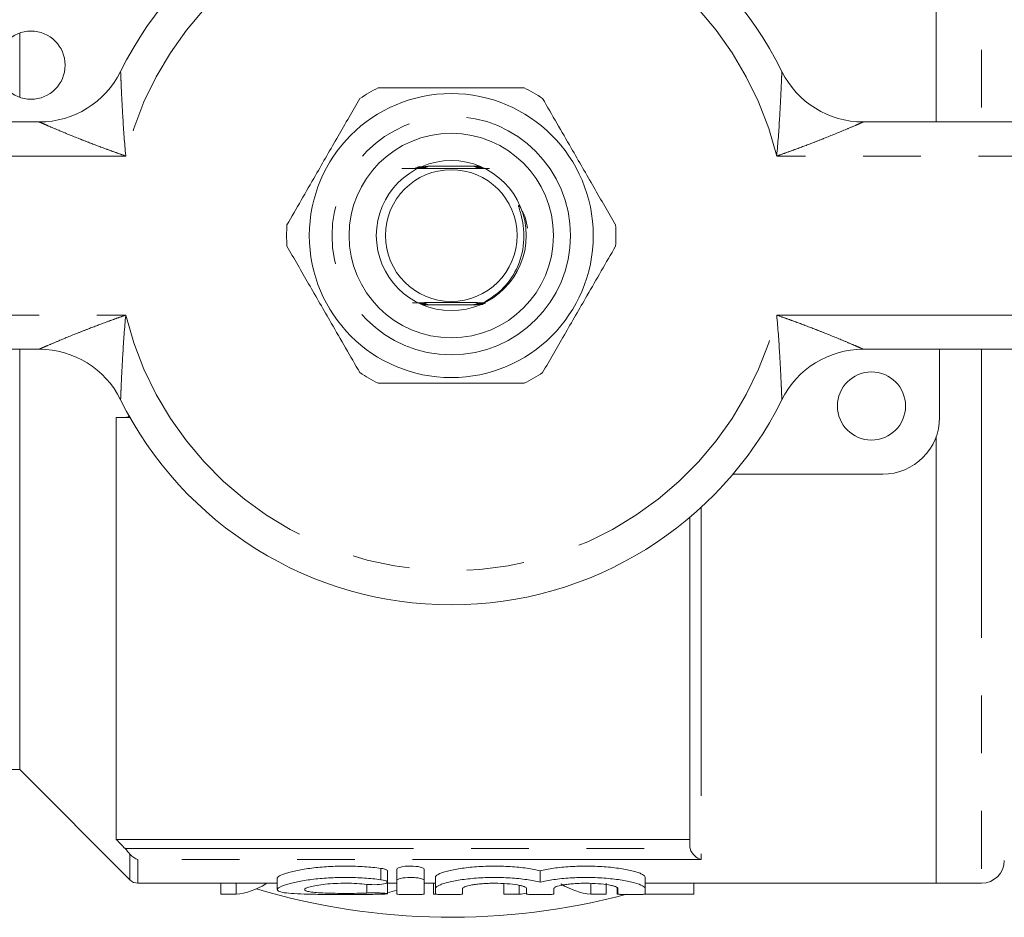
# Model space of a CAD drawing. Units: millimetres. Extents: x 174 to 233, y 96 to 260.
# Drawn here: x 185 to 207, y 96 to 115 of the extents above; entities that cross this region are included whole.
import ezdxf

# ---------------------------------------------------------------- set-up
doc = ezdxf.new("R2010")
doc.units = ezdxf.units.MM
doc.linetypes.add('PHANTOM', pattern=[12.7, 6.35, -1.27, 1.27, -1.27, 1.27, -1.27])

msp = doc.modelspace()

# ---------------------------------------------------------------- linework, layer by layer
at = {"color": 7, "linetype": 'Continuous', "lineweight": 15}
for p, q in [((205.45, 124.94), (205.45, 113.19)), ((185.275, 113.733), (185.275, 115.147)), ((174.275, 113.19), (185.705, 113.19)), ((203.845, 113.19), (215.275, 113.19)), ((195.405, 112.215), (194.262, 112.215)), ((194.145, 109.165), (195.277, 109.165)), ((185.705, 108.19), (174.275, 108.19)), ((185.275, 98.94), (185.275, 108.19)), ((215.275, 108.19), (203.845, 108.19)), ((205.525, 108.19), (205.525, 106.69)), ((187.4, 106.69), (187.4, 97.404)), ((187.702, 106.69), (187.594, 106.69)), ((205.45, 106.264), (205.45, 96.44)), ((204.275, 105.44), (200.976, 105.44)), ((200.025, 97.274), (200.025, 104.489)), ((184.025, 98.94), (185.275, 98.94)), ((185.275, 98.94), (187.701, 96.513)), ((187.4, 97.404), (200.025, 97.404)), ((193.37, 96.464), (193.37, 96.714)), ((193.576, 96.5), (193.576, 96.75)), ((194.176, 96.5), (194.176, 96.75)), ((196.734, 96.464), (196.734, 96.714)), ((190.945, 96.549), (190.945, 96.3)), ((193.37, 96.209), (193.37, 96.459)), ((193.576, 96.201), (193.576, 96.5)), ((194.176, 96.5), (194.176, 96.201)), ((194.426, 96.324), (194.426, 96.574)), ((199.043, 96.324), (199.043, 96.574)), ((187.878, 96.44), (190.945, 96.44)), ((189.703, 96.196), (189.703, 96.44)), ((190.04, 96.196), (190.04, 96.44)), ((190.695, 96.423), (190.695, 96.44)), ((190.722, 96.44), (190.695, 96.423)), ((190.945, 96.433), (190.933, 96.44)), ((193.37, 96.44), (193.576, 96.44)), ((194.176, 96.44), (194.426, 96.44)), ((194.386, 96.196), (194.386, 96.44)), ((194.426, 96.201), (194.426, 96.324)), ((195.026, 96.324), (195.026, 96.201)), ((195.933, 96.196), (195.933, 96.44)), ((196.271, 96.196), (196.271, 96.394)), ((196.434, 96.201), (196.434, 96.324)), ((197.034, 96.324), (197.034, 96.201)), ((197.847, 96.196), (197.847, 96.44)), ((198.185, 96.196), (198.185, 96.44)), ((198.424, 96.196), (198.424, 96.34)), ((198.443, 96.201), (198.443, 96.324)), ((199.043, 96.44), (205.45, 96.44)), ((199.043, 96.324), (199.043, 96.201)), ((200.117, 96.196), (200.117, 96.44)), ((205.45, 96.44), (206.45, 96.44)), ((190.04, 96.196), (189.703, 96.196)), ((194.461, 96.196), (194.386, 96.196)), ((196.271, 96.196), (195.933, 96.196)), ((198.185, 96.196), (197.847, 96.196)), ((198.478, 96.196), (198.424, 96.196)), ((200.117, 96.196), (199.004, 96.196))]:
    msp.add_line(p, q, dxfattribs=at)
at = {"color": 8, "linetype": 'PHANTOM', "lineweight": 0}
for p, q in [((206.45, 124.94), (206.45, 113.19)), ((187.61, 112.44), (174.275, 112.44)), ((215.275, 112.44), (201.939, 112.44)), ((174.275, 108.94), (187.61, 108.94)), ((201.939, 108.94), (215.275, 108.94)), ((206.45, 108.19), (206.45, 96.44)), ((200.275, 104.71), (200.275, 96.961)), ((187.594, 97.202), (200.034, 97.202)), ((187.701, 96.513), (187.701, 97.08)), ((187.878, 96.961), (187.878, 96.44)), ((200.275, 96.961), (187.878, 96.961)), ((193.226, 96.517), (193.226, 96.767)), ((192.913, 96.224), (192.913, 96.415))]:
    msp.add_line(p, q, dxfattribs=at)
at = {"color": 7, "linetype": 'Continuous', "lineweight": 15, "flags": 128}
msp.add_lwpolyline([(195.43, 109.212), (195.425, 109.212), (195.401, 109.212), (195.393, 109.212), (195.388, 109.212), (195.389, 109.212), (195.395, 109.213), (195.412, 109.213), (195.457, 109.213), (195.494, 109.213), (195.494, 109.213)], dxfattribs=at)
at = {"color": 7, "linetype": 'Continuous', "lineweight": 15}
for centre, radius in [((185.525, 114.44), 0.75), ((194.775, 110.69), 3.125), ((194.775, 110.69), 2.25), ((194.775, 110.69), 1.65), ((194.775, 110.69), 1.45), ((204.025, 106.94), 0.75)]:
    msp.add_circle(centre, radius, dxfattribs=at)
at = {"color": 8, "linetype": 'PHANTOM', "lineweight": 0}
msp.add_circle((194.775, 110.69), 2.625, dxfattribs=at)
at = {"color": 7, "linetype": 'Continuous', "lineweight": 15}
for centre, radius, start, end in [((194.775, 110.69), 8.125, 26.3878, 153.6122), ((185.705, 115.19), 2, 270, 333.6122), ((203.845, 115.19), 2, 206.3878, 270), ((194.775, 110.69), 3.625, 116.2916, 123.7084), ((194.775, 110.69), 3.625, 56.2916, 63.7084), ((194.775, 110.69), 3.625, 176.2916, 183.7084), ((194.775, 110.69), 3.625, 356.2916, 3.7084), ((185.705, 106.19), 2, 26.3878, 90), ((203.845, 106.19), 2, 90, 153.6122), ((194.775, 110.69), 3.625, 236.2916, 243.7084), ((194.775, 110.69), 3.625, 296.2916, 303.7084), ((194.775, 110.69), 8.125, 206.3878, 333.6122), ((204.275, 106.69), 1.25, 270, 0), ((206.45, 96.94), 0.5, 270, 0), ((187.878, 96.69), 0.25, 225, 270), ((194.775, 110.69), 15, 253.3942, 284.9266)]:
    msp.add_arc(centre, radius, start, end, dxfattribs=at)
at = {"color": 8, "linetype": 'PHANTOM', "lineweight": 0}
for start, end in [(13.7265, 166.2735), (193.7265, 346.2735)]:
    msp.add_arc((194.775, 110.69), 7.375, start, end, dxfattribs=at)
at = {"color": 7, "linetype": 'Continuous', "lineweight": 15}
for centre, ratio, start_param, end_param in [((189.912, 110.44), 0.304919, 3.170971, 3.322851), ((193.03, 110.44), 0.323918, 3.215124, 3.260008), ((197.975, 110.44), 0.305757, 2.960334, 3.112215), ((196.143, 110.44), 0.304919, 3.170971, 3.208727)]:
    msp.add_ellipse(centre, major_axis=(0, 14.25), ratio=ratio, start_param=start_param, end_param=end_param, dxfattribs=at)
at = {"color": 8, "linetype": 'PHANTOM', "lineweight": 0}
for points, knots in [([(187.496, 114.301), (187.496, 114.301), (187.496, 114.301), (187.497, 114.28), (187.5, 114.205), (187.505, 114.087), (187.515, 113.852), (187.529, 113.574), (187.557, 113.079), (187.583, 112.722), (187.61, 112.443), (187.61, 112.44)], [0, 0, 0, 0, 0.004508, 0.068326, 0.123239, 0.208997, 0.293211, 0.507474, 0.610435, 0.996462, 1, 1, 1, 1]), ([(201.939, 112.44), (201.939, 112.443), (201.966, 112.722), (201.992, 113.079), (202.02, 113.574), (202.034, 113.852), (202.044, 114.087), (202.049, 114.205), (202.052, 114.28), (202.053, 114.301), (202.053, 114.301), (202.053, 114.301)], [0, 0, 0, 0, 0.003538, 0.389565, 0.492526, 0.706789, 0.791003, 0.876761, 0.931674, 0.995492, 1, 1, 1, 1]), ([(187.61, 112.44), (187.608, 112.441), (187.536, 112.466), (187.396, 112.515), (187.123, 112.614), (186.844, 112.72), (186.478, 112.863), (186.167, 112.991), (185.918, 113.097), (185.793, 113.151), (185.725, 113.181), (185.705, 113.19), (185.705, 113.19), (185.705, 113.19)], [0, 0, 0, 0, 0.003292, 0.097612, 0.191808, 0.379002, 0.484111, 0.70734, 0.828749, 0.882167, 0.94451, 0.995804, 1, 1, 1, 1]), ([(203.845, 113.19), (203.845, 113.19), (203.844, 113.19), (203.824, 113.181), (203.756, 113.151), (203.631, 113.097), (203.382, 112.991), (203.071, 112.863), (202.705, 112.72), (202.426, 112.614), (202.153, 112.515), (202.013, 112.466), (201.941, 112.441), (201.939, 112.44)], [0, 0, 0, 0, 0.004196, 0.05549, 0.117833, 0.171251, 0.29266, 0.515889, 0.620998, 0.808192, 0.902388, 0.996708, 1, 1, 1, 1]), ([(185.705, 108.19), (185.705, 108.19), (185.705, 108.19), (185.725, 108.199), (185.793, 108.229), (185.918, 108.283), (186.167, 108.389), (186.478, 108.517), (186.844, 108.66), (187.123, 108.766), (187.396, 108.865), (187.536, 108.914), (187.608, 108.939), (187.61, 108.94)], [0, 0, 0, 0, 0.004196, 0.05549, 0.117833, 0.171251, 0.29266, 0.515889, 0.620998, 0.808192, 0.902388, 0.996708, 1, 1, 1, 1]), ([(187.61, 108.94), (187.61, 108.937), (187.583, 108.658), (187.557, 108.301), (187.529, 107.806), (187.515, 107.528), (187.505, 107.293), (187.5, 107.175), (187.497, 107.1), (187.496, 107.079), (187.496, 107.079), (187.496, 107.079)], [0, 0, 0, 0, 0.003538, 0.389565, 0.492526, 0.706789, 0.791003, 0.876761, 0.931674, 0.995492, 1, 1, 1, 1]), ([(202.053, 107.079), (202.053, 107.079), (202.053, 107.079), (202.052, 107.1), (202.049, 107.175), (202.044, 107.293), (202.034, 107.528), (202.02, 107.806), (201.992, 108.301), (201.966, 108.658), (201.939, 108.937), (201.939, 108.94)], [0, 0, 0, 0, 0.004508, 0.068326, 0.123239, 0.208997, 0.293211, 0.507474, 0.610435, 0.996462, 1, 1, 1, 1]), ([(201.939, 108.94), (201.941, 108.939), (202.013, 108.914), (202.153, 108.865), (202.426, 108.766), (202.705, 108.66), (203.071, 108.517), (203.382, 108.389), (203.631, 108.283), (203.756, 108.229), (203.824, 108.199), (203.844, 108.19), (203.845, 108.19), (203.845, 108.19)], [0, 0, 0, 0, 0.003292, 0.097612, 0.191808, 0.379002, 0.484111, 0.70734, 0.828749, 0.882167, 0.94451, 0.995804, 1, 1, 1, 1])]:
    msp.add_open_spline(points, degree=3, knots=knots, dxfattribs=at)
at = {"color": 7, "linetype": 'Continuous', "lineweight": 15}
for points, knots in [([(196.38, 113.94), (196.021, 113.94), (195.353, 113.94), (194.339, 113.94), (193.63, 113.94), (193.242, 113.94), (193.169, 113.94)], [0, 0, 0, 0, 0.338594, 0.630605, 0.930487, 1, 1, 1, 1]), ([(192.763, 113.706), (192.604, 113.431), (192.283, 112.875), (191.738, 111.93), (191.366, 111.286), (191.157, 110.924)], [0, 0, 0, 0, 0.299907, 0.606839, 1, 1, 1, 1]), ([(198.392, 110.924), (198.233, 111.199), (197.912, 111.755), (197.367, 112.7), (196.995, 113.344), (196.786, 113.706)], [0, 0, 0, 0, 0.299907, 0.606839, 1, 1, 1, 1]), ([(193.686, 112.169), (193.805, 112.168), (194.042, 112.167), (194.484, 112.165), (195.015, 112.165), (195.411, 112.166), (195.596, 112.167), (195.614, 112.167)], [0, 0, 0, 0, 0.201196, 0.401599, 0.68631, 0.969387, 1, 1, 1, 1]), ([(194.015, 112.184), (194.035, 112.184), (194.078, 112.184), (194.13, 112.183), (194.169, 112.183), (194.187, 112.183), (194.197, 112.183), (194.2, 112.183), (194.198, 112.183), (194.189, 112.183), (194.159, 112.182), (194.091, 112.182), (194.029, 112.182), (193.991, 112.182)], [0, 0, 0, 0, 0.135433, 0.290518, 0.344723, 0.412003, 0.438085, 0.464382, 0.487844, 0.520763, 0.579643, 0.744363, 1, 1, 1, 1]), ([(194.002, 112.178), (194.024, 112.178), (194.069, 112.177), (194.126, 112.177), (194.162, 112.177), (194.177, 112.177), (194.183, 112.177), (194.184, 112.177), (194.18, 112.177), (194.169, 112.176), (194.135, 112.176), (194.074, 112.176), (194.024, 112.176), (193.998, 112.176)], [0, 0, 0, 0, 0.154595, 0.319067, 0.401489, 0.434591, 0.468014, 0.493001, 0.517908, 0.558048, 0.634162, 0.811966, 1, 1, 1, 1]), ([(194.166, 112.189), (194.17, 112.189), (194.181, 112.189), (194.196, 112.189), (194.208, 112.189), (194.214, 112.189), (194.216, 112.189), (194.212, 112.189), (194.202, 112.189), (194.165, 112.188), (194.102, 112.188), (194.048, 112.188), (194.023, 112.188)], [0, 0, 0, 0, 0.049766, 0.112303, 0.175257, 0.212796, 0.250603, 0.284454, 0.338361, 0.44097, 0.741106, 1, 1, 1, 1]), ([(194.087, 112.196), (194.088, 112.196), (194.11, 112.196), (194.154, 112.196), (194.201, 112.195), (194.224, 112.195), (194.23, 112.195), (194.232, 112.195), (194.23, 112.195), (194.221, 112.195), (194.19, 112.195), (194.126, 112.194), (194.068, 112.194), (194.035, 112.194)], [0, 0, 0, 0, 0.009507, 0.170033, 0.332386, 0.371959, 0.40136, 0.426048, 0.450724, 0.487045, 0.553728, 0.749475, 1, 1, 1, 1]), ([(194.051, 112.202), (194.067, 112.202), (194.11, 112.202), (194.169, 112.202), (194.214, 112.202), (194.235, 112.201), (194.245, 112.201), (194.249, 112.201), (194.249, 112.201), (194.243, 112.201), (194.224, 112.201), (194.159, 112.2), (194.095, 112.2), (194.048, 112.2)], [0, 0, 0, 0, 0.104038, 0.289777, 0.383011, 0.419807, 0.45693, 0.478762, 0.500673, 0.526902, 0.570118, 0.687147, 1, 1, 1, 1]), ([(194.191, 112.208), (194.199, 112.208), (194.217, 112.208), (194.239, 112.208), (194.256, 112.207), (194.264, 112.207), (194.267, 112.207), (194.266, 112.207), (194.26, 112.207), (194.239, 112.207), (194.172, 112.206), (194.106, 112.206), (194.06, 112.206)], [0, 0, 0, 0, 0.069522, 0.1659556, 0.2170811, 0.2547004, 0.2830569, 0.3114908, 0.3471592, 0.4079699, 0.5814922, 1, 1, 1, 1]), ([(195.421, 112.207), (195.383, 112.207), (195.337, 112.207), (195.295, 112.208), (195.285, 112.208), (195.281, 112.208), (195.281, 112.208), (195.285, 112.208), (195.303, 112.208), (195.347, 112.208), (195.391, 112.209), (195.419, 112.209)], [0, 0, 0, 0, 0.344386, 0.410018, 0.449504, 0.47983, 0.51032, 0.544043, 0.598318, 0.742658, 1, 1, 1, 1]), ([(195.43, 112.201), (195.413, 112.201), (195.377, 112.201), (195.334, 112.201), (195.308, 112.202), (195.3, 112.202), (195.298, 112.202), (195.3, 112.202), (195.31, 112.202), (195.342, 112.202), (195.384, 112.202), (195.419, 112.203), (195.428, 112.203)], [0, 0, 0, 0, 0.166358, 0.340962, 0.42884, 0.462833, 0.497093, 0.527514, 0.573116, 0.658458, 0.915353, 1, 1, 1, 1]), ([(195.439, 112.195), (195.407, 112.195), (195.369, 112.195), (195.333, 112.195), (195.321, 112.196), (195.316, 112.196), (195.315, 112.196), (195.319, 112.196), (195.331, 112.196), (195.369, 112.196), (195.408, 112.196), (195.437, 112.197)], [0, 0, 0, 0, 0.306225, 0.374816, 0.432514, 0.46856, 0.504824, 0.53765, 0.593292, 0.703026, 1, 1, 1, 1]), ([(195.448, 112.189), (195.428, 112.189), (195.394, 112.189), (195.356, 112.189), (195.338, 112.189), (195.333, 112.19), (195.332, 112.19), (195.336, 112.19), (195.347, 112.19), (195.383, 112.19), (195.419, 112.19), (195.446, 112.19)], [0, 0, 0, 0, 0.205577, 0.367626, 0.42766, 0.46731, 0.50724, 0.542705, 0.601644, 0.716126, 1, 1, 1, 1]), ([(195.457, 112.183), (195.429, 112.183), (195.392, 112.183), (195.359, 112.183), (195.35, 112.183), (195.348, 112.184), (195.35, 112.184), (195.359, 112.184), (195.388, 112.184), (195.423, 112.184), (195.45, 112.184), (195.455, 112.184)], [0, 0, 0, 0, 0.30335, 0.401507, 0.445786, 0.490448, 0.530038, 0.584849, 0.682353, 0.953369, 1, 1, 1, 1]), ([(195.465, 112.177), (195.449, 112.177), (195.425, 112.177), (195.394, 112.177), (195.375, 112.177), (195.365, 112.177), (195.363, 112.178), (195.366, 112.178), (195.375, 112.178), (195.402, 112.178), (195.434, 112.178), (195.459, 112.178), (195.463, 112.178)], [0, 0, 0, 0, 0.189817, 0.283644, 0.400467, 0.447276, 0.49448, 0.536622, 0.596476, 0.703552, 0.945731, 1, 1, 1, 1]), ([(195.474, 112.171), (195.458, 112.171), (195.429, 112.171), (195.4, 112.171), (195.385, 112.171), (195.379, 112.171), (195.379, 112.172), (195.383, 112.172), (195.395, 112.172), (195.425, 112.172), (195.454, 112.172), (195.472, 112.172)], [0, 0, 0, 0, 0.205667, 0.349606, 0.407822, 0.466615, 0.511368, 0.555997, 0.629402, 0.769145, 1, 1, 1, 1]), ([(195.494, 109.213), (195.647, 109.315), (195.959, 109.522), (196.274, 110.019), (196.387, 110.505), (196.369, 110.897), (196.321, 111.126), (196.278, 111.265), (196.261, 111.322), (196.257, 111.337), (196.256, 111.345), (196.256, 111.349), (196.257, 111.351), (196.257, 111.353), (196.258, 111.354), (196.259, 111.354), (196.261, 111.353), (196.266, 111.349), (196.284, 111.328), (196.339, 111.232), (196.419, 111.074), (196.44, 110.922), (196.45, 110.854)], [0, 0, 0, 0, 0.180408, 0.367811, 0.567684, 0.664507, 0.754172, 0.798901, 0.808805, 0.81338, 0.815004, 0.816656, 0.817349, 0.81805, 0.818485, 0.81892, 0.819555, 0.82077, 0.826135, 0.84734, 0.931852, 1, 1, 1, 1]), ([(191.157, 110.456), (191.316, 110.181), (191.637, 109.625), (192.182, 108.68), (192.554, 108.036), (192.763, 107.674)], [0, 0, 0, 0, 0.299907, 0.606839, 1, 1, 1, 1]), ([(196.786, 107.674), (196.945, 107.949), (197.266, 108.505), (197.811, 109.45), (198.183, 110.094), (198.392, 110.456)], [0, 0, 0, 0, 0.299907, 0.606839, 1, 1, 1, 1]), ([(195.494, 109.213), (195.37, 109.214), (195.065, 109.215), (194.531, 109.215), (194.138, 109.214), (193.943, 109.213), (193.92, 109.213)], [0, 0, 0, 0, 0.244973, 0.599606, 0.952205, 1, 1, 1, 1]), ([(193.92, 109.213), (193.929, 109.212), (193.983, 109.212), (194.056, 109.212), (194.122, 109.212), (194.147, 109.212), (194.158, 109.212), (194.163, 109.212), (194.163, 109.212), (194.158, 109.211), (194.145, 109.211), (194.109, 109.211), (194.074, 109.211), (194.05, 109.211)], [0, 0, 0, 0, 0.066147, 0.396209, 0.523146, 0.566239, 0.60962, 0.638137, 0.666788, 0.693412, 0.739321, 0.828146, 1, 1, 1, 1]), ([(194.067, 109.206), (194.088, 109.206), (194.121, 109.206), (194.155, 109.206), (194.171, 109.206), (194.177, 109.206), (194.178, 109.205), (194.175, 109.205), (194.163, 109.205), (194.13, 109.205), (194.097, 109.205), (194.073, 109.205), (194.073, 109.205)], [0, 0, 0, 0, 0.230723, 0.3598, 0.414915, 0.470611, 0.510271, 0.549845, 0.612189, 0.728714, 0.996885, 1, 1, 1, 1]), ([(194.09, 109.2), (194.105, 109.2), (194.13, 109.2), (194.161, 109.2), (194.179, 109.2), (194.19, 109.2), (194.194, 109.199), (194.192, 109.199), (194.185, 109.199), (194.163, 109.199), (194.131, 109.199), (194.104, 109.199), (194.095, 109.199)], [0, 0, 0, 0, 0.180807, 0.285982, 0.391826, 0.44083, 0.490285, 0.53412, 0.588785, 0.681893, 0.886282, 1, 1, 1, 1]), ([(194.112, 109.194), (194.116, 109.194), (194.139, 109.194), (194.169, 109.194), (194.195, 109.194), (194.206, 109.194), (194.209, 109.193), (194.208, 109.193), (194.2, 109.193), (194.175, 109.193), (194.145, 109.193), (194.121, 109.193), (194.117, 109.193)], [0, 0, 0, 0, 0.051388, 0.275975, 0.388603, 0.439574, 0.491035, 0.536015, 0.592827, 0.690643, 0.957823, 1, 1, 1, 1]), ([(194.135, 109.188), (194.136, 109.188), (194.155, 109.188), (194.179, 109.188), (194.205, 109.188), (194.217, 109.188), (194.224, 109.187), (194.226, 109.187), (194.223, 109.187), (194.213, 109.187), (194.186, 109.187), (194.158, 109.187), (194.14, 109.187)], [0, 0, 0, 0, 0.01038, 0.248428, 0.329644, 0.411337, 0.460361, 0.509775, 0.553479, 0.62009, 0.74465, 1, 1, 1, 1]), ([(194.157, 109.182), (194.164, 109.182), (194.184, 109.182), (194.208, 109.182), (194.229, 109.182), (194.238, 109.181), (194.242, 109.181), (194.242, 109.181), (194.236, 109.181), (194.217, 109.181), (194.19, 109.181), (194.167, 109.181), (194.162, 109.181)], [0, 0, 0, 0, 0.085096, 0.28481, 0.359559, 0.434905, 0.481619, 0.528496, 0.584344, 0.675909, 0.920636, 1, 1, 1, 1]), ([(194.18, 109.176), (194.199, 109.176), (194.225, 109.176), (194.248, 109.175), (194.257, 109.175), (194.26, 109.175), (194.259, 109.175), (194.253, 109.175), (194.232, 109.175), (194.207, 109.175), (194.186, 109.175), (194.184, 109.175)], [0, 0, 0, 0, 0.275326, 0.372409, 0.432618, 0.48067, 0.528867, 0.588128, 0.688203, 0.968251, 1, 1, 1, 1]), ([(195.331, 109.169), (195.321, 109.169), (195.304, 109.169), (195.287, 109.169), (195.277, 109.17), (195.273, 109.17), (195.273, 109.17), (195.278, 109.17), (195.296, 109.17), (195.36, 109.17), (195.426, 109.171), (195.476, 109.171)], [0, 0, 0, 0, 0.0968493, 0.159682, 0.2022424, 0.2334368, 0.2647979, 0.3004201, 0.3584065, 0.515871, 1, 1, 1, 1]), ([(195.4, 109.175), (195.383, 109.175), (195.351, 109.175), (195.316, 109.175), (195.298, 109.176), (195.292, 109.176), (195.291, 109.176), (195.294, 109.176), (195.305, 109.176), (195.336, 109.176), (195.369, 109.176), (195.393, 109.177)], [0, 0, 0, 0, 0.184502, 0.370497, 0.42972, 0.471096, 0.512824, 0.548567, 0.607085, 0.721758, 1, 1, 1, 1]), ([(195.418, 109.181), (195.406, 109.181), (195.38, 109.181), (195.349, 109.181), (195.326, 109.182), (195.314, 109.182), (195.309, 109.182), (195.309, 109.182), (195.312, 109.182), (195.324, 109.182), (195.359, 109.182), (195.394, 109.183), (195.419, 109.183)], [0, 0, 0, 0, 0.135147, 0.281189, 0.369795, 0.422776, 0.462627, 0.502761, 0.537974, 0.598272, 0.718303, 1, 1, 1, 1]), ([(195.372, 109.188), (195.366, 109.188), (195.352, 109.188), (195.338, 109.188), (195.328, 109.188), (195.325, 109.188), (195.327, 109.188), (195.335, 109.188), (195.363, 109.188), (195.403, 109.189), (195.438, 109.189), (195.449, 109.189)], [0, 0, 0, 0, 0.084082, 0.19122, 0.245281, 0.299891, 0.346738, 0.409959, 0.522385, 0.843498, 1, 1, 1, 1]), ([(195.462, 109.193), (195.442, 109.193), (195.412, 109.194), (195.375, 109.194), (195.356, 109.194), (195.345, 109.194), (195.342, 109.194), (195.343, 109.194), (195.35, 109.194), (195.375, 109.195), (195.429, 109.195), (195.48, 109.195), (195.51, 109.195)], [0, 0, 0, 0, 0.179595, 0.259874, 0.340705, 0.376035, 0.411703, 0.443424, 0.482984, 0.550712, 0.735192, 1, 1, 1, 1]), ([(195.457, 109.2), (195.441, 109.2), (195.413, 109.2), (195.383, 109.2), (195.366, 109.2), (195.359, 109.2), (195.357, 109.2), (195.36, 109.2), (195.371, 109.2), (195.401, 109.201), (195.458, 109.201), (195.506, 109.201), (195.532, 109.201)], [0, 0, 0, 0, 0.146997, 0.253302, 0.299992, 0.347184, 0.379061, 0.410894, 0.459623, 0.549964, 0.760206, 1, 1, 1, 1]), ([(195.426, 109.206), (195.423, 109.206), (195.408, 109.206), (195.392, 109.206), (195.378, 109.206), (195.373, 109.206), (195.373, 109.206), (195.38, 109.206), (195.399, 109.207), (195.435, 109.207), (195.469, 109.207), (195.488, 109.207)], [0, 0, 0, 0, 0.040355, 0.1988863, 0.2587183, 0.3190907, 0.3738925, 0.4348455, 0.5339308, 0.7421248, 1, 1, 1, 1]), ([(193.169, 107.44), (193.242, 107.44), (193.622, 107.44), (194.331, 107.44), (195.345, 107.44), (196.021, 107.44), (196.38, 107.44)], [0, 0, 0, 0, 0.069513, 0.36188, 0.661405, 1, 1, 1, 1]), ([(200.034, 97.202), (200.053, 97.135), (200.092, 97.08), (200.179, 97), (200.227, 96.974), (200.275, 96.961)], [0, 0, 0, 0, 0.5, 0.5, 1, 1, 1, 1]), ([(193.226, 96.767), (193.169, 96.775), (193.111, 96.781), (192.99, 96.793), (192.927, 96.799), (192.735, 96.812), (192.604, 96.816), (192.336, 96.817), (192.203, 96.814), (192.01, 96.802), (191.946, 96.797), (191.823, 96.786), (191.763, 96.78), (191.591, 96.758), (191.484, 96.741), (191.344, 96.713), (191.3, 96.703), (191.219, 96.683), (191.182, 96.673), (191.082, 96.643), (191.032, 96.622), (190.962, 96.583), (190.945, 96.565), (190.945, 96.549)], [0, 0, 0, 0, 0.0625, 0.0625, 0.125, 0.125, 0.25, 0.25, 0.375, 0.375, 0.4375, 0.4375, 0.5, 0.5, 0.625, 0.625, 0.6875, 0.6875, 0.75, 0.75, 0.875, 0.875, 1, 1, 1, 1]), ([(193.366, 96.714), (193.366, 96.718), (193.365, 96.73), (193.325, 96.748), (193.272, 96.761), (193.234, 96.766), (193.226, 96.767)], [0, 0, 0, 0, 0.228809, 0.566171, 0.9019, 1, 1, 1, 1]), ([(194.176, 96.75), (194.176, 96.766), (194.144, 96.783), (194.034, 96.809), (193.956, 96.817), (193.796, 96.817), (193.718, 96.809), (193.607, 96.784), (193.576, 96.766), (193.576, 96.75)], [0, 0, 0, 0, 0.25, 0.25, 0.5, 0.5, 0.75, 0.75, 1, 1, 1, 1]), ([(196.734, 96.714), (196.692, 96.725), (196.647, 96.734), (196.547, 96.753), (196.494, 96.762), (196.382, 96.777), (196.324, 96.784), (196.202, 96.797), (196.138, 96.802), (195.945, 96.814), (195.811, 96.818), (195.542, 96.815), (195.411, 96.809), (195.157, 96.788), (195.041, 96.774), (194.829, 96.739), (194.737, 96.719), (194.509, 96.656), (194.426, 96.611), (194.426, 96.574)], [0, 0, 0, 0, 0.0625, 0.0625, 0.125, 0.125, 0.1875, 0.1875, 0.25, 0.25, 0.375, 0.375, 0.5, 0.5, 0.625, 0.625, 0.75, 0.75, 1, 1, 1, 1]), ([(199.043, 96.574), (199.043, 96.583), (199.038, 96.593), (199.018, 96.613), (199.003, 96.623), (198.963, 96.644), (198.939, 96.655), (198.88, 96.676), (198.846, 96.687), (198.732, 96.719), (198.641, 96.738), (198.429, 96.773), (198.313, 96.788), (198.06, 96.809), (197.928, 96.815), (197.727, 96.817), (197.659, 96.817), (197.526, 96.813), (197.461, 96.81), (197.331, 96.802), (197.267, 96.797), (197.146, 96.784), (197.087, 96.777), (196.976, 96.762), (196.922, 96.753), (196.822, 96.734), (196.777, 96.725), (196.734, 96.714)], [0, 0, 0, 0, 0.0625, 0.0625, 0.125, 0.125, 0.1875, 0.1875, 0.25, 0.25, 0.375, 0.375, 0.5, 0.5, 0.625, 0.625, 0.6875, 0.6875, 0.75, 0.75, 0.8125, 0.8125, 0.875, 0.875, 0.9375, 0.9375, 1, 1, 1, 1]), ([(193.226, 96.198), (193.111, 96.196), (192.99, 96.194), (192.799, 96.193), (192.733, 96.193), (192.601, 96.192), (192.535, 96.192), (192.337, 96.192), (192.202, 96.193), (192.01, 96.194), (191.947, 96.194), (191.824, 96.195), (191.763, 96.196), (191.589, 96.199), (191.484, 96.202), (191.294, 96.211), (191.213, 96.217), (191.08, 96.233), (191.029, 96.244), (190.961, 96.268), (190.944, 96.283), (190.945, 96.316), (190.963, 96.334), (191.033, 96.373), (191.084, 96.393), (191.184, 96.424), (191.221, 96.434), (191.302, 96.454), (191.345, 96.463), (191.486, 96.491), (191.593, 96.509), (191.765, 96.53), (191.824, 96.536), (191.947, 96.547), (192.011, 96.552), (192.204, 96.564), (192.335, 96.567), (192.603, 96.566), (192.734, 96.562), (192.989, 96.545), (193.112, 96.532), (193.226, 96.517)], [0, 0, 0, 0, 0.0625, 0.0625, 0.09375, 0.09375, 0.125, 0.125, 0.1875, 0.1875, 0.21875, 0.21875, 0.25, 0.25, 0.3125, 0.3125, 0.375, 0.375, 0.4375, 0.4375, 0.5, 0.5, 0.5625, 0.5625, 0.625, 0.625, 0.65625, 0.65625, 0.6875, 0.6875, 0.75, 0.75, 0.78125, 0.78125, 0.8125, 0.8125, 0.875, 0.875, 0.9375, 0.9375, 1, 1, 1, 1]), ([(193.226, 96.517), (193.294, 96.508), (193.342, 96.494), (193.379, 96.463), (193.367, 96.447), (193.287, 96.422), (193.22, 96.412), (193.065, 96.406), (192.981, 96.408), (192.913, 96.415)], [0, 0, 0, 0, 0.25, 0.25, 0.5, 0.5, 0.75, 0.75, 1, 1, 1, 1]), ([(193.576, 96.5), (193.576, 96.516), (193.607, 96.533), (193.717, 96.559), (193.796, 96.567), (193.915, 96.567), (193.955, 96.565), (194.028, 96.558), (194.061, 96.553), (194.145, 96.533), (194.176, 96.516), (194.176, 96.5)], [0, 0, 0, 0, 0.25, 0.25, 0.5, 0.5, 0.625, 0.625, 0.75, 0.75, 1, 1, 1, 1]), ([(194.426, 96.324), (194.426, 96.343), (194.446, 96.363), (194.506, 96.394), (194.531, 96.405), (194.589, 96.426), (194.622, 96.437), (194.698, 96.458), (194.74, 96.468), (194.832, 96.488), (194.881, 96.497), (194.986, 96.515), (195.042, 96.523), (195.159, 96.537), (195.22, 96.543), (195.407, 96.559), (195.541, 96.565), (195.808, 96.568), (195.944, 96.564), (196.201, 96.548), (196.325, 96.535), (196.549, 96.504), (196.649, 96.485), (196.734, 96.464)], [0, 0, 0, 0, 0.125, 0.125, 0.1875, 0.1875, 0.25, 0.25, 0.3125, 0.3125, 0.375, 0.375, 0.4375, 0.4375, 0.5, 0.5, 0.625, 0.625, 0.75, 0.75, 0.875, 0.875, 1, 1, 1, 1]), ([(196.734, 96.464), (196.82, 96.485), (196.918, 96.504), (197.143, 96.535), (197.265, 96.548), (197.459, 96.56), (197.526, 96.563), (197.659, 96.567), (197.725, 96.567), (197.859, 96.566), (197.927, 96.564), (198.058, 96.558), (198.122, 96.554), (198.247, 96.543), (198.309, 96.537), (198.426, 96.523), (198.482, 96.515), (198.639, 96.489), (198.732, 96.469), (198.883, 96.427), (198.943, 96.405), (199.022, 96.363), (199.043, 96.343), (199.043, 96.324)], [0, 0, 0, 0, 0.125, 0.125, 0.25, 0.25, 0.3125, 0.3125, 0.375, 0.375, 0.4375, 0.4375, 0.5, 0.5, 0.5625, 0.5625, 0.625, 0.625, 0.75, 0.75, 0.875, 0.875, 1, 1, 1, 1]), ([(192.913, 96.415), (192.845, 96.423), (192.772, 96.429), (192.62, 96.437), (192.54, 96.439), (192.381, 96.44), (192.3, 96.438), (192.147, 96.431), (192.072, 96.425), (191.864, 96.404), (191.748, 96.384), (191.628, 96.352), (191.597, 96.341), (191.556, 96.319), (191.545, 96.309), (191.544, 96.289), (191.555, 96.28), (191.596, 96.263), (191.626, 96.256), (191.706, 96.243), (191.755, 96.238), (191.867, 96.229), (191.932, 96.226), (192.07, 96.221), (192.145, 96.219), (192.299, 96.216), (192.378, 96.216), (192.539, 96.216), (192.617, 96.216), (192.771, 96.219), (192.845, 96.221), (192.913, 96.224)], [0, 0, 0, 0, 0.0625, 0.0625, 0.125, 0.125, 0.1875, 0.1875, 0.25, 0.25, 0.375, 0.375, 0.4375, 0.4375, 0.5, 0.5, 0.5625, 0.5625, 0.625, 0.625, 0.6875, 0.6875, 0.75, 0.75, 0.8125, 0.8125, 0.875, 0.875, 0.9375, 0.9375, 1, 1, 1, 1]), ([(196.434, 96.324), (196.434, 96.337), (196.416, 96.35), (196.364, 96.371), (196.342, 96.377), (196.291, 96.39), (196.262, 96.396), (196.165, 96.413), (196.086, 96.423), (195.916, 96.436), (195.823, 96.44), (195.684, 96.44), (195.638, 96.439), (195.547, 96.435), (195.503, 96.433), (195.417, 96.426), (195.376, 96.422), (195.299, 96.413), (195.264, 96.408), (195.165, 96.39), (195.114, 96.377), (195.044, 96.351), (195.026, 96.337), (195.026, 96.324)], [0, 0, 0, 0, 0.125, 0.125, 0.1875, 0.1875, 0.25, 0.25, 0.375, 0.375, 0.5, 0.5, 0.5625, 0.5625, 0.625, 0.625, 0.6875, 0.6875, 0.75, 0.75, 0.875, 0.875, 1, 1, 1, 1]), ([(198.443, 96.324), (198.443, 96.337), (198.425, 96.35), (198.372, 96.371), (198.351, 96.377), (198.3, 96.39), (198.271, 96.396), (198.173, 96.413), (198.095, 96.423), (197.925, 96.436), (197.832, 96.44), (197.693, 96.44), (197.646, 96.439), (197.555, 96.435), (197.511, 96.433), (197.426, 96.426), (197.384, 96.422), (197.308, 96.413), (197.273, 96.408), (197.174, 96.39), (197.123, 96.377), (197.053, 96.351), (197.034, 96.337), (197.034, 96.324)], [0, 0, 0, 0, 0.125, 0.125, 0.1875, 0.1875, 0.25, 0.25, 0.375, 0.375, 0.5, 0.5, 0.5625, 0.5625, 0.625, 0.625, 0.6875, 0.6875, 0.75, 0.75, 0.875, 0.875, 1, 1, 1, 1]), ([(192.913, 96.224), (192.944, 96.225), (193.005, 96.227), (193.108, 96.228), (193.206, 96.225), (193.289, 96.221), (193.345, 96.216), (193.372, 96.211), (193.367, 96.209), (193.366, 96.209)], [0, 0, 0, 0, 0.158889, 0.317786, 0.476539, 0.63541, 0.794629, 0.954166, 1, 1, 1, 1]), ([(194.176, 96.201), (194.176, 96.198), (194.143, 96.195), (194.033, 96.193), (193.954, 96.192), (193.798, 96.192), (193.72, 96.193), (193.608, 96.195), (193.576, 96.198), (193.576, 96.201)], [0, 0, 0, 0, 0.25, 0.25, 0.5, 0.5, 0.75, 0.75, 1, 1, 1, 1]), ([(195.026, 96.201), (195.026, 96.198), (194.993, 96.195), (194.883, 96.193), (194.804, 96.192), (194.648, 96.192), (194.57, 96.193), (194.458, 96.195), (194.426, 96.198), (194.426, 96.201)], [0, 0, 0, 0, 0.25, 0.25, 0.5, 0.5, 0.75, 0.75, 1, 1, 1, 1]), ([(197.034, 96.201), (197.034, 96.198), (197.002, 96.195), (196.891, 96.193), (196.813, 96.192), (196.656, 96.192), (196.578, 96.193), (196.466, 96.195), (196.434, 96.198), (196.434, 96.201)], [0, 0, 0, 0, 0.25, 0.25, 0.5, 0.5, 0.75, 0.75, 1, 1, 1, 1]), ([(199.043, 96.201), (199.043, 96.198), (199.011, 96.195), (198.9, 96.193), (198.822, 96.192), (198.665, 96.192), (198.587, 96.193), (198.475, 96.195), (198.443, 96.198), (198.443, 96.201)], [0, 0, 0, 0, 0.25, 0.25, 0.5, 0.5, 0.75, 0.75, 1, 1, 1, 1])]:
    msp.add_open_spline(points, degree=3, knots=knots, dxfattribs=at)
for points in [[(187.594, 106.69), (187.529, 106.69), (187.464, 106.69), (187.4, 106.69)], [(187.594, 106.69), (187.632, 106.69), (187.669, 106.699), (187.701, 106.722)], [(187.4, 97.404), (187.464, 97.337), (187.529, 97.269), (187.594, 97.202)], [(187.701, 97.08), (187.669, 97.12), (187.632, 97.161), (187.594, 97.202)], [(200.034, 97.202), (200.028, 97.225), (200.025, 97.249), (200.025, 97.274)], [(187.701, 97.08), (187.753, 97.016), (187.816, 96.977), (187.878, 96.961)], [(193.361, 96.205), (193.342, 96.202), (193.293, 96.199), (193.226, 96.198)]]:
    msp.add_open_spline(points, degree=3, dxfattribs=at)

doc.saveas('drawing.dxf')
